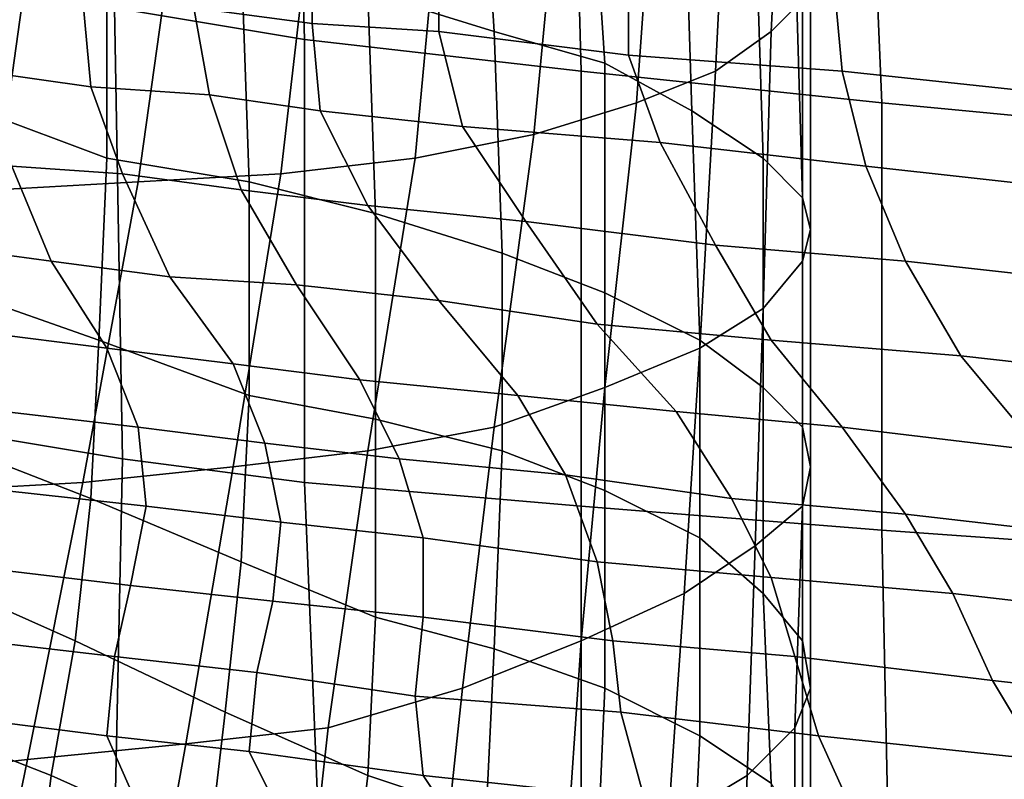
# Model space of a CAD drawing. Extents: x -0.005 to 0.53, y -0.182 to 0.184.
# Drawn here: x 0.01 to 0.022, y -0.153 to -0.143 of the extents above; entities that cross this region are included whole.
import ezdxf

# ---------------------------------------------------------------- set-up
doc = ezdxf.new("R2010")
doc.units = 0
doc.layers.add('PORCELAIN_1', color=7, linetype='CONTINUOUS')

msp = doc.modelspace()

# ---------------------------------------------------------------- linework, layer by layer
at = {"layer": 'PORCELAIN_1'}
for points in [[(0.0111, -0.136, 0.419), (0.0134, -0.1364, 0.419), (0.0136, -0.1436, 0.4189), (0.0112, -0.1432, 0.4189)], [(0.0171, -0.144, 0.4188), (0.0136, -0.1436, 0.4189), (0.0134, -0.1364, 0.419), (0.0169, -0.1368, 0.4189)], [(0.0171, -0.144, 0.4188), (0.0169, -0.1368, 0.4189), (0.0206, -0.1372, 0.4189), (0.0209, -0.1444, 0.4188)], [(0.0206, -0.1372, 0.4189), (0.0248, -0.1377, 0.4189), (0.0251, -0.1448, 0.4188), (0.0209, -0.1444, 0.4188)], [(0.0195, -0.1435, 0.3278), (0.0199, -0.1431, 0.326), (0.02, -0.1393, 0.3258), (0.0197, -0.1396, 0.3276)], [(0.0195, -0.1435, 0.3278), (0.0197, -0.1396, 0.3276), (0.019, -0.14, 0.3293), (0.0188, -0.144, 0.3295)], [(0.0144, -0.143, 0.3153), (0.0142, -0.1399, 0.3155), (0.0158, -0.1404, 0.3163), (0.016, -0.1435, 0.3162)], [(0.019, -0.14, 0.3293), (0.0181, -0.1402, 0.3308), (0.0178, -0.1444, 0.331), (0.0188, -0.144, 0.3295)], [(0.0165, -0.1448, 0.3322), (0.0178, -0.1444, 0.331), (0.0181, -0.1402, 0.3308), (0.0169, -0.1406, 0.3321)], [(0.0158, -0.1404, 0.3163), (0.0172, -0.1409, 0.3174), (0.0174, -0.1439, 0.3173), (0.016, -0.1435, 0.3162)], [(0.0154, -0.1408, 0.3332), (0.015, -0.1451, 0.3332), (0.0165, -0.1448, 0.3322), (0.0169, -0.1406, 0.3321)], [(0.0133, -0.1453, 0.3338), (0.015, -0.1451, 0.3332), (0.0154, -0.1408, 0.3332), (0.0138, -0.141, 0.3339)], [(0.0185, -0.1445, 0.3188), (0.0174, -0.1439, 0.3173), (0.0172, -0.1409, 0.3174), (0.0184, -0.1414, 0.3188)], [(0.0121, -0.1411, 0.3343), (0.0115, -0.1454, 0.3341), (0.0133, -0.1453, 0.3338), (0.0138, -0.141, 0.3339)], [(0.0097, -0.1455, 0.3344), (0.0115, -0.1454, 0.3341), (0.0121, -0.1411, 0.3343), (0.0103, -0.1412, 0.3346)], [(0.0085, -0.1413, 0.3348), (0.008, -0.1455, 0.3345), (0.0097, -0.1455, 0.3344), (0.0103, -0.1412, 0.3346)], [(0.0193, -0.1419, 0.3204), (0.0194, -0.1451, 0.3205), (0.0185, -0.1445, 0.3188), (0.0184, -0.1414, 0.3188)], [(0.0111, -0.1451, 0.3144), (0.0095, -0.1445, 0.3142), (0.0096, -0.1417, 0.3145), (0.0111, -0.1421, 0.3146)], [(0.0193, -0.1419, 0.3204), (0.0198, -0.1423, 0.3222), (0.0199, -0.1456, 0.3223), (0.0194, -0.1451, 0.3205)], [(0.0111, -0.1451, 0.3144), (0.0111, -0.1421, 0.3146), (0.0128, -0.1425, 0.3149), (0.0129, -0.1454, 0.3147)], [(0.0121, -0.1421, 0.1719), (0.0122, -0.1432, 0.1805), (0.0137, -0.1434, 0.1805), (0.0137, -0.1423, 0.1721)], [(0.0137, -0.1434, 0.1805), (0.0153, -0.1435, 0.18), (0.0153, -0.1424, 0.1719), (0.0137, -0.1423, 0.1721)], [(0.02, -0.146, 0.3242), (0.0199, -0.1456, 0.3223), (0.0198, -0.1423, 0.3222), (0.02, -0.1427, 0.3241)], [(0.0177, -0.1426, 0.1715), (0.0153, -0.1424, 0.1719), (0.0153, -0.1435, 0.18), (0.0177, -0.1438, 0.1804)], [(0.0128, -0.1425, 0.3149), (0.0144, -0.143, 0.3153), (0.0145, -0.1458, 0.3152), (0.0129, -0.1454, 0.3147)], [(0.0204, -0.144, 0.1804), (0.0203, -0.1429, 0.1713), (0.0177, -0.1426, 0.1715), (0.0177, -0.1438, 0.1804)], [(0.0113, -0.1489, 0.4188), (0.0095, -0.1486, 0.4188), (0.0095, -0.1428, 0.4189), (0.0112, -0.1432, 0.4189)], [(0.02, -0.146, 0.3242), (0.02, -0.1427, 0.3241), (0.0199, -0.1431, 0.326), (0.0199, -0.1464, 0.3261)], [(0.0108, -0.1431, 0.1806), (0.0093, -0.1429, 0.1806), (0.0095, -0.144, 0.1893), (0.0109, -0.1442, 0.1893)], [(0.0204, -0.144, 0.1804), (0.0232, -0.1443, 0.1804), (0.0232, -0.1432, 0.1712), (0.0203, -0.1429, 0.1713)], [(0.0161, -0.1463, 0.3161), (0.0145, -0.1458, 0.3152), (0.0144, -0.143, 0.3153), (0.016, -0.1435, 0.3162)], [(0.0108, -0.1431, 0.1806), (0.0109, -0.1442, 0.1893), (0.0124, -0.1443, 0.1893), (0.0122, -0.1432, 0.1805)], [(0.0199, -0.1431, 0.326), (0.0195, -0.1435, 0.3278), (0.0194, -0.147, 0.328), (0.0199, -0.1464, 0.3261)], [(0.0113, -0.1489, 0.4188), (0.0112, -0.1432, 0.4189), (0.0136, -0.1436, 0.4189), (0.0136, -0.1492, 0.4188)], [(0.0124, -0.1443, 0.1893), (0.0138, -0.1445, 0.1892), (0.0137, -0.1434, 0.1805), (0.0122, -0.1432, 0.1805)], [(0.0153, -0.1435, 0.18), (0.0137, -0.1434, 0.1805), (0.0138, -0.1445, 0.1892), (0.0156, -0.1447, 0.1894)], [(0.0181, -0.1449, 0.1895), (0.0177, -0.1438, 0.1804), (0.0153, -0.1435, 0.18), (0.0156, -0.1447, 0.1894)], [(0.0161, -0.1463, 0.3161), (0.016, -0.1435, 0.3162), (0.0174, -0.1439, 0.3173), (0.0174, -0.1468, 0.3172)], [(0.0186, -0.1475, 0.3296), (0.0194, -0.147, 0.328), (0.0195, -0.1435, 0.3278), (0.0188, -0.144, 0.3295)], [(0.0136, -0.1436, 0.4189), (0.0171, -0.144, 0.4188), (0.0171, -0.1495, 0.4188), (0.0136, -0.1492, 0.4188)], [(0.0174, -0.1439, 0.3173), (0.0185, -0.1445, 0.3188), (0.0186, -0.1474, 0.3187), (0.0174, -0.1468, 0.3172)], [(0.0181, -0.1449, 0.1895), (0.0207, -0.1452, 0.1896), (0.0204, -0.144, 0.1804), (0.0177, -0.1438, 0.1804)], [(0.0095, -0.144, 0.1893), (0.0099, -0.1452, 0.1986), (0.0113, -0.1453, 0.1986), (0.0109, -0.1442, 0.1893)], [(0.0209, -0.1498, 0.4188), (0.0171, -0.1495, 0.4188), (0.0171, -0.144, 0.4188), (0.0209, -0.1444, 0.4188)], [(0.0186, -0.1475, 0.3296), (0.0188, -0.144, 0.3295), (0.0178, -0.1444, 0.331), (0.0174, -0.148, 0.3311)], [(0.0232, -0.1443, 0.1804), (0.0204, -0.144, 0.1804), (0.0207, -0.1452, 0.1896), (0.0234, -0.1455, 0.1896)], [(0.0113, -0.1453, 0.1986), (0.0128, -0.1455, 0.1985), (0.0124, -0.1443, 0.1893), (0.0109, -0.1442, 0.1893)], [(0.0138, -0.1445, 0.1892), (0.0124, -0.1443, 0.1893), (0.0128, -0.1455, 0.1985), (0.0144, -0.1457, 0.1986)], [(0.016, -0.1485, 0.3323), (0.0174, -0.148, 0.3311), (0.0178, -0.1444, 0.331), (0.0165, -0.1448, 0.3322)], [(0.0209, -0.1498, 0.4188), (0.0209, -0.1444, 0.4188), (0.0251, -0.1448, 0.4188), (0.0251, -0.1501, 0.4187)], [(0.0095, -0.1445, 0.3142), (0.0111, -0.1451, 0.3144), (0.011, -0.1474, 0.3142), (0.0093, -0.1468, 0.3141)], [(0.0164, -0.1459, 0.199), (0.0156, -0.1447, 0.1894), (0.0138, -0.1445, 0.1892), (0.0144, -0.1457, 0.1986)], [(0.0194, -0.148, 0.3204), (0.0186, -0.1474, 0.3187), (0.0185, -0.1445, 0.3188), (0.0194, -0.1451, 0.3205)], [(0.0164, -0.1459, 0.199), (0.0188, -0.1462, 0.199), (0.0181, -0.1449, 0.1895), (0.0156, -0.1447, 0.1894)], [(0.015, -0.1451, 0.3332), (0.0144, -0.1488, 0.3332), (0.016, -0.1485, 0.3323), (0.0165, -0.1448, 0.3322)], [(0.0207, -0.1452, 0.1896), (0.0181, -0.1449, 0.1895), (0.0188, -0.1462, 0.199), (0.0212, -0.1464, 0.1991)], [(0.0084, -0.145, 0.1985), (0.0089, -0.1462, 0.208), (0.0104, -0.1464, 0.2082), (0.0099, -0.1452, 0.1986)], [(0.0129, -0.1481, 0.3145), (0.011, -0.1474, 0.3142), (0.0111, -0.1451, 0.3144), (0.0129, -0.1454, 0.3147)], [(0.0127, -0.149, 0.3338), (0.0144, -0.1488, 0.3332), (0.015, -0.1451, 0.3332), (0.0133, -0.1453, 0.3338)], [(0.0199, -0.1456, 0.3223), (0.0199, -0.1485, 0.3223), (0.0194, -0.148, 0.3204), (0.0194, -0.1451, 0.3205)], [(0.0104, -0.1464, 0.2082), (0.0119, -0.1466, 0.2083), (0.0113, -0.1453, 0.1986), (0.0099, -0.1452, 0.1986)], [(0.0207, -0.1452, 0.1896), (0.0212, -0.1464, 0.1991), (0.0239, -0.1467, 0.1991), (0.0234, -0.1455, 0.1896)], [(0.009, -0.1493, 0.3342), (0.0108, -0.1492, 0.334), (0.0115, -0.1454, 0.3341), (0.0097, -0.1455, 0.3344)], [(0.0115, -0.1454, 0.3341), (0.0108, -0.1492, 0.334), (0.0127, -0.149, 0.3338), (0.0133, -0.1453, 0.3338)], [(0.0128, -0.1455, 0.1985), (0.0113, -0.1453, 0.1986), (0.0119, -0.1466, 0.2083), (0.0135, -0.1467, 0.2084)], [(0.0129, -0.1481, 0.3145), (0.0129, -0.1454, 0.3147), (0.0145, -0.1458, 0.3152), (0.0145, -0.1484, 0.315)], [(0.0153, -0.1469, 0.2086), (0.0144, -0.1457, 0.1986), (0.0128, -0.1455, 0.1985), (0.0135, -0.1467, 0.2084)], [(0.0199, -0.1456, 0.3223), (0.02, -0.146, 0.3242), (0.02, -0.149, 0.3243), (0.0199, -0.1485, 0.3223)], [(0.0153, -0.1469, 0.2086), (0.0173, -0.1472, 0.2086), (0.0164, -0.1459, 0.199), (0.0144, -0.1457, 0.1986)], [(0.0145, -0.1458, 0.3152), (0.0161, -0.1463, 0.3161), (0.0161, -0.1488, 0.3159), (0.0145, -0.1484, 0.315)], [(0.0188, -0.1462, 0.199), (0.0164, -0.1459, 0.199), (0.0173, -0.1472, 0.2086), (0.0195, -0.1474, 0.2087)], [(0.0199, -0.1495, 0.3262), (0.02, -0.149, 0.3243), (0.02, -0.146, 0.3242), (0.0199, -0.1464, 0.3261)], [(0.0095, -0.1473, 0.2172), (0.0111, -0.1475, 0.2173), (0.0104, -0.1464, 0.2082), (0.0089, -0.1462, 0.208)], [(0.0188, -0.1462, 0.199), (0.0195, -0.1474, 0.2087), (0.0219, -0.1476, 0.2087), (0.0212, -0.1464, 0.1991)], [(0.0119, -0.1466, 0.2083), (0.0104, -0.1464, 0.2082), (0.0111, -0.1475, 0.2173), (0.0127, -0.1477, 0.2174)], [(0.0174, -0.1493, 0.3171), (0.0161, -0.1488, 0.3159), (0.0161, -0.1463, 0.3161), (0.0174, -0.1468, 0.3172)], [(0.0199, -0.1495, 0.3262), (0.0199, -0.1464, 0.3261), (0.0194, -0.147, 0.328), (0.0193, -0.15, 0.3281)], [(0.0219, -0.1476, 0.2087), (0.0246, -0.1479, 0.2087), (0.0239, -0.1467, 0.1991), (0.0212, -0.1464, 0.1991)], [(0.0143, -0.1479, 0.2175), (0.0135, -0.1467, 0.2084), (0.0119, -0.1466, 0.2083), (0.0127, -0.1477, 0.2174)], [(0.0143, -0.1479, 0.2175), (0.0163, -0.1481, 0.2176), (0.0153, -0.1469, 0.2086), (0.0135, -0.1467, 0.2084)], [(0.0091, -0.1487, 0.3139), (0.0093, -0.1468, 0.3141), (0.011, -0.1474, 0.3142), (0.0109, -0.1494, 0.3141)], [(0.0173, -0.1472, 0.2086), (0.0153, -0.1469, 0.2086), (0.0163, -0.1481, 0.2176), (0.0183, -0.1483, 0.2177)], [(0.0174, -0.1493, 0.3171), (0.0174, -0.1468, 0.3172), (0.0186, -0.1474, 0.3187), (0.0186, -0.1499, 0.3186)], [(0.0194, -0.147, 0.328), (0.0186, -0.1475, 0.3296), (0.0184, -0.1506, 0.3297), (0.0193, -0.15, 0.3281)], [(0.0173, -0.1472, 0.2086), (0.0183, -0.1483, 0.2177), (0.0204, -0.1485, 0.2177), (0.0195, -0.1474, 0.2087)], [(0.0111, -0.1475, 0.2173), (0.0095, -0.1473, 0.2172), (0.0098, -0.1483, 0.2261), (0.0115, -0.1485, 0.2262)], [(0.011, -0.1474, 0.3142), (0.0129, -0.1481, 0.3145), (0.0128, -0.1502, 0.3143), (0.0109, -0.1494, 0.3141)], [(0.0186, -0.1474, 0.3187), (0.0194, -0.148, 0.3204), (0.0194, -0.1506, 0.3204), (0.0186, -0.1499, 0.3186)], [(0.0204, -0.1485, 0.2177), (0.0229, -0.1488, 0.2178), (0.0219, -0.1476, 0.2087), (0.0195, -0.1474, 0.2087)], [(0.0131, -0.1487, 0.2263), (0.0127, -0.1477, 0.2174), (0.0111, -0.1475, 0.2173), (0.0115, -0.1485, 0.2262)], [(0.0171, -0.1512, 0.3312), (0.0184, -0.1506, 0.3297), (0.0186, -0.1475, 0.3296), (0.0174, -0.148, 0.3311)], [(0.0246, -0.1479, 0.2087), (0.0219, -0.1476, 0.2087), (0.0229, -0.1488, 0.2178), (0.0255, -0.149, 0.2178)], [(0.0131, -0.1487, 0.2263), (0.0148, -0.1489, 0.2263), (0.0143, -0.1479, 0.2175), (0.0127, -0.1477, 0.2174)], [(0.0163, -0.1481, 0.2176), (0.0143, -0.1479, 0.2175), (0.0148, -0.1489, 0.2263), (0.0169, -0.1491, 0.2264)], [(0.0156, -0.1518, 0.3324), (0.0171, -0.1512, 0.3312), (0.0174, -0.148, 0.3311), (0.016, -0.1485, 0.3323)], [(0.0199, -0.1512, 0.3223), (0.0194, -0.1506, 0.3204), (0.0194, -0.148, 0.3204), (0.0199, -0.1485, 0.3223)], [(0.0145, -0.1509, 0.3149), (0.0128, -0.1502, 0.3143), (0.0129, -0.1481, 0.3145), (0.0145, -0.1484, 0.315)], [(0.0163, -0.1481, 0.2176), (0.0169, -0.1491, 0.2264), (0.019, -0.1494, 0.2265), (0.0183, -0.1483, 0.2177)], [(0.0116, -0.1495, 0.2351), (0.0115, -0.1485, 0.2262), (0.0098, -0.1483, 0.2261), (0.0098, -0.1493, 0.235)], [(0.0145, -0.1509, 0.3149), (0.0145, -0.1484, 0.315), (0.0161, -0.1488, 0.3159), (0.016, -0.1513, 0.3157)], [(0.019, -0.1494, 0.2265), (0.0212, -0.1496, 0.2266), (0.0204, -0.1485, 0.2177), (0.0183, -0.1483, 0.2177)], [(0.0116, -0.1495, 0.2351), (0.0133, -0.1497, 0.2352), (0.0131, -0.1487, 0.2263), (0.0115, -0.1485, 0.2262)], [(0.0144, -0.1488, 0.3332), (0.0139, -0.1523, 0.3332), (0.0156, -0.1518, 0.3324), (0.016, -0.1485, 0.3323)], [(0.02, -0.149, 0.3243), (0.02, -0.1518, 0.3243), (0.0199, -0.1512, 0.3223), (0.0199, -0.1485, 0.3223)], [(0.0229, -0.1488, 0.2178), (0.0204, -0.1485, 0.2177), (0.0212, -0.1496, 0.2266), (0.0238, -0.1499, 0.2267)], [(0.0095, -0.1486, 0.4188), (0.0113, -0.1489, 0.4188), (0.0112, -0.1537, 0.4188), (0.0095, -0.1533, 0.4188)], [(0.0107, -0.1512, 0.3139), (0.0089, -0.1504, 0.3138), (0.0091, -0.1487, 0.3139), (0.0109, -0.1494, 0.3141)], [(0.0148, -0.1489, 0.2263), (0.0131, -0.1487, 0.2263), (0.0133, -0.1497, 0.2352), (0.0151, -0.1499, 0.2354)], [(0.0138, -0.154, 0.4187), (0.0112, -0.1537, 0.4188), (0.0113, -0.1489, 0.4188), (0.0136, -0.1492, 0.4188)], [(0.0121, -0.1525, 0.3337), (0.0139, -0.1523, 0.3332), (0.0144, -0.1488, 0.3332), (0.0127, -0.149, 0.3338)], [(0.0148, -0.1489, 0.2263), (0.0151, -0.1499, 0.2354), (0.0173, -0.1502, 0.2355), (0.0169, -0.1491, 0.2264)], [(0.0161, -0.1488, 0.3159), (0.0174, -0.1493, 0.3171), (0.0174, -0.1518, 0.3169), (0.016, -0.1513, 0.3157)], [(0.0108, -0.1492, 0.334), (0.0101, -0.1527, 0.334), (0.0121, -0.1525, 0.3337), (0.0127, -0.149, 0.3338)], [(0.02, -0.149, 0.3243), (0.0199, -0.1495, 0.3262), (0.0198, -0.1523, 0.3263), (0.02, -0.1518, 0.3243)], [(0.0173, -0.1502, 0.2355), (0.0195, -0.1504, 0.2356), (0.019, -0.1494, 0.2265), (0.0169, -0.1491, 0.2264)], [(0.0083, -0.1529, 0.3341), (0.0101, -0.1527, 0.334), (0.0108, -0.1492, 0.334), (0.009, -0.1493, 0.3342)], [(0.0138, -0.154, 0.4187), (0.0136, -0.1492, 0.4188), (0.0171, -0.1495, 0.4188), (0.0171, -0.1543, 0.4187)], [(0.0097, -0.1503, 0.2442), (0.0114, -0.1505, 0.2444), (0.0116, -0.1495, 0.2351), (0.0098, -0.1493, 0.235)], [(0.0186, -0.1524, 0.3184), (0.0174, -0.1518, 0.3169), (0.0174, -0.1493, 0.3171), (0.0186, -0.1499, 0.3186)], [(0.0107, -0.1512, 0.3139), (0.0109, -0.1494, 0.3141), (0.0128, -0.1502, 0.3143), (0.0126, -0.1521, 0.3142)], [(0.0133, -0.1497, 0.2352), (0.0116, -0.1495, 0.2351), (0.0114, -0.1505, 0.2444), (0.0132, -0.1507, 0.2445)], [(0.0171, -0.1495, 0.4188), (0.0209, -0.1498, 0.4188), (0.021, -0.1544, 0.4187), (0.0171, -0.1543, 0.4187)], [(0.0212, -0.1496, 0.2266), (0.019, -0.1494, 0.2265), (0.0195, -0.1504, 0.2356), (0.0218, -0.1506, 0.2357)], [(0.0192, -0.1529, 0.3282), (0.0198, -0.1523, 0.3263), (0.0199, -0.1495, 0.3262), (0.0193, -0.15, 0.3281)], [(0.0212, -0.1496, 0.2266), (0.0218, -0.1506, 0.2357), (0.0244, -0.1509, 0.2358), (0.0238, -0.1499, 0.2267)], [(0.0133, -0.1497, 0.2352), (0.0132, -0.1507, 0.2445), (0.0151, -0.1509, 0.2447), (0.0151, -0.1499, 0.2354)], [(0.0251, -0.1545, 0.4187), (0.021, -0.1544, 0.4187), (0.0209, -0.1498, 0.4188), (0.0251, -0.1501, 0.4187)], [(0.0151, -0.1509, 0.2447), (0.0175, -0.1512, 0.2448), (0.0173, -0.1502, 0.2355), (0.0151, -0.1499, 0.2354)], [(0.0192, -0.1529, 0.3282), (0.0193, -0.15, 0.3281), (0.0184, -0.1506, 0.3297), (0.0182, -0.1535, 0.3298)], [(0.0186, -0.1524, 0.3184), (0.0186, -0.1499, 0.3186), (0.0194, -0.1506, 0.3204), (0.0195, -0.153, 0.3202)], [(0.0128, -0.1502, 0.3143), (0.0145, -0.1509, 0.3149), (0.0144, -0.1529, 0.3147), (0.0126, -0.1521, 0.3142)], [(0.0195, -0.1504, 0.2356), (0.0173, -0.1502, 0.2355), (0.0175, -0.1512, 0.2448), (0.0198, -0.1514, 0.245)], [(0.0114, -0.1505, 0.2444), (0.0097, -0.1503, 0.2442), (0.0095, -0.1512, 0.2536), (0.0112, -0.1514, 0.2538)], [(0.0089, -0.1504, 0.3138), (0.0107, -0.1512, 0.3139), (0.0104, -0.1529, 0.3138), (0.0086, -0.1522, 0.3137)], [(0.0114, -0.1505, 0.2444), (0.0112, -0.1514, 0.2538), (0.013, -0.1516, 0.254), (0.0132, -0.1507, 0.2445)], [(0.0195, -0.1504, 0.2356), (0.0198, -0.1514, 0.245), (0.0223, -0.1517, 0.2451), (0.0218, -0.1506, 0.2357)], [(0.0184, -0.1506, 0.3297), (0.0171, -0.1512, 0.3312), (0.0169, -0.1541, 0.3313), (0.0182, -0.1535, 0.3298)], [(0.0194, -0.1506, 0.3204), (0.0199, -0.1512, 0.3223), (0.0199, -0.1537, 0.3222), (0.0195, -0.153, 0.3202)], [(0.0244, -0.1509, 0.2358), (0.0218, -0.1506, 0.2357), (0.0223, -0.1517, 0.2451), (0.025, -0.152, 0.2452)], [(0.013, -0.1516, 0.254), (0.015, -0.1519, 0.2542), (0.0151, -0.1509, 0.2447), (0.0132, -0.1507, 0.2445)], [(0.0159, -0.1534, 0.3155), (0.0144, -0.1529, 0.3147), (0.0145, -0.1509, 0.3149), (0.016, -0.1513, 0.3157)], [(0.0175, -0.1512, 0.2448), (0.0151, -0.1509, 0.2447), (0.015, -0.1519, 0.2542), (0.0176, -0.1521, 0.2543)], [(0.0095, -0.1512, 0.2536), (0.0095, -0.1522, 0.263), (0.0111, -0.1524, 0.2633), (0.0112, -0.1514, 0.2538)], [(0.0124, -0.1538, 0.314), (0.0104, -0.1529, 0.3138), (0.0107, -0.1512, 0.3139), (0.0126, -0.1521, 0.3142)], [(0.0153, -0.1546, 0.3324), (0.0169, -0.1541, 0.3313), (0.0171, -0.1512, 0.3312), (0.0156, -0.1518, 0.3324)], [(0.0175, -0.1512, 0.2448), (0.0176, -0.1521, 0.2543), (0.0201, -0.1524, 0.2545), (0.0198, -0.1514, 0.245)], [(0.02, -0.1543, 0.3243), (0.0199, -0.1537, 0.3222), (0.0199, -0.1512, 0.3223), (0.02, -0.1518, 0.3243)], [(0.0159, -0.1534, 0.3155), (0.016, -0.1513, 0.3157), (0.0174, -0.1518, 0.3169), (0.0173, -0.154, 0.3167)], [(0.0111, -0.1524, 0.2633), (0.0129, -0.1526, 0.2636), (0.013, -0.1516, 0.254), (0.0112, -0.1514, 0.2538)], [(0.0223, -0.1517, 0.2451), (0.0198, -0.1514, 0.245), (0.0201, -0.1524, 0.2545), (0.0229, -0.1527, 0.2547)], [(0.015, -0.1519, 0.2542), (0.013, -0.1516, 0.254), (0.0129, -0.1526, 0.2636), (0.0151, -0.1529, 0.2639)], [(0.0257, -0.153, 0.2549), (0.025, -0.152, 0.2452), (0.0223, -0.1517, 0.2451), (0.0229, -0.1527, 0.2547)], [(0.0139, -0.1523, 0.3332), (0.0136, -0.155, 0.3332), (0.0153, -0.1546, 0.3324), (0.0156, -0.1518, 0.3324)], [(0.0174, -0.1518, 0.3169), (0.0186, -0.1524, 0.3184), (0.0185, -0.1546, 0.3182), (0.0173, -0.154, 0.3167)], [(0.0198, -0.1523, 0.3263), (0.0198, -0.1548, 0.3263), (0.02, -0.1543, 0.3243), (0.02, -0.1518, 0.3243)], [(0.015, -0.1519, 0.2542), (0.0151, -0.1529, 0.2639), (0.0179, -0.1532, 0.2642), (0.0176, -0.1521, 0.2543)], [(0.0124, -0.1538, 0.314), (0.0126, -0.1521, 0.3142), (0.0144, -0.1529, 0.3147), (0.0142, -0.1546, 0.3145)], [(0.0179, -0.1532, 0.2642), (0.0206, -0.1535, 0.2645), (0.0201, -0.1524, 0.2545), (0.0176, -0.1521, 0.2543)], [(0.0104, -0.1529, 0.3138), (0.0102, -0.1545, 0.3137), (0.0084, -0.1538, 0.3135), (0.0086, -0.1522, 0.3137)], [(0.0097, -0.1531, 0.2719), (0.0115, -0.1533, 0.2724), (0.0111, -0.1524, 0.2633), (0.0095, -0.1522, 0.263)], [(0.0116, -0.1553, 0.3336), (0.0136, -0.155, 0.3332), (0.0139, -0.1523, 0.3332), (0.0121, -0.1525, 0.3337)], [(0.0198, -0.1523, 0.3263), (0.0192, -0.1529, 0.3282), (0.0191, -0.1554, 0.3282), (0.0198, -0.1548, 0.3263)], [(0.0101, -0.1527, 0.334), (0.0095, -0.1556, 0.3339), (0.0116, -0.1553, 0.3336), (0.0121, -0.1525, 0.3337)], [(0.0129, -0.1526, 0.2636), (0.0111, -0.1524, 0.2633), (0.0115, -0.1533, 0.2724), (0.0134, -0.1536, 0.2728)], [(0.0195, -0.1553, 0.32), (0.0185, -0.1546, 0.3182), (0.0186, -0.1524, 0.3184), (0.0195, -0.153, 0.3202)], [(0.0229, -0.1527, 0.2547), (0.0201, -0.1524, 0.2545), (0.0206, -0.1535, 0.2645), (0.0236, -0.1538, 0.2647)], [(0.0151, -0.1529, 0.2639), (0.0129, -0.1526, 0.2636), (0.0134, -0.1536, 0.2728), (0.0157, -0.1538, 0.2733)], [(0.0076, -0.1556, 0.334), (0.0095, -0.1556, 0.3339), (0.0101, -0.1527, 0.334), (0.0083, -0.1529, 0.3341)], [(0.0104, -0.1529, 0.3138), (0.0124, -0.1538, 0.314), (0.0122, -0.1553, 0.3139), (0.0102, -0.1545, 0.3137)], [(0.0144, -0.1529, 0.3147), (0.0159, -0.1534, 0.3155), (0.0157, -0.1553, 0.3153), (0.0142, -0.1546, 0.3145)], [(0.0185, -0.1542, 0.2738), (0.0179, -0.1532, 0.2642), (0.0151, -0.1529, 0.2639), (0.0157, -0.1538, 0.2733)], [(0.018, -0.156, 0.3299), (0.0191, -0.1554, 0.3282), (0.0192, -0.1529, 0.3282), (0.0182, -0.1535, 0.3298)]]:
    msp.add_3dface(points, dxfattribs=at)

doc.saveas('drawing.dxf')
